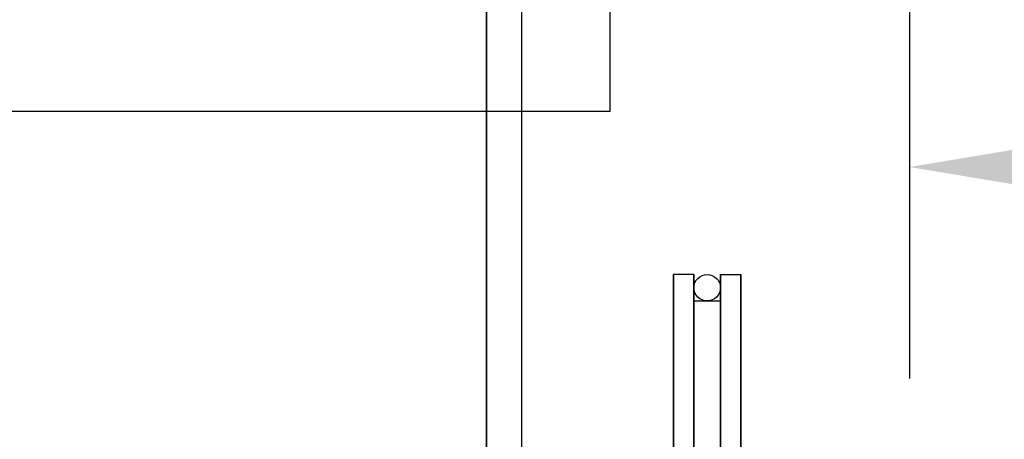
# Model space of a CAD drawing. Extents: x 1080 to 1602, y 277 to 933.
# Drawn here: x 1392 to 1406, y 723 to 729 of the extents above; entities that cross this region are included whole.
import ezdxf

# ---------------------------------------------------------------- set-up
doc = ezdxf.new("R2010")
doc.units = 0
doc.header["$LTSCALE"] = 40
doc.header["$MEASUREMENT"] = 0
doc.header["$PDMODE"] = 34
doc.layers.get('0').update_dxf_attribs({"linetype": 'CONTINUOUS'})
doc.layers.get('DEFPOINTS').update_dxf_attribs({"linetype": 'CONTINUOUS'})
for name, color, linetype in [('3D-OBJ', 7, 'CONTINUOUS'), ('Governor', 5, 'CONTINUOUS'), ('SELF RESETING GOV', 7, 'CONTINUOUS'), ('TOP-VIS', 7, 'CONTINUOUS')]:
    doc.layers.add(name, color=color, linetype=linetype)
doc.styles.add('ROMANS', font='ROMANS.SHX')
doc.dimstyles.new('MEI', dxfattribs={"dimtxt": 4.25, "dimasz": 5, "dimexe": 2, "dimexo": 2.5, "dimgap": 3.75, "dimtad": 0, "dimdec": 4, "dimzin": 3, "dimdsep": 46, "dimlunit": 4, "dimtxsty": 'ROMANS', "dimcen": 4.25, "dimadec": 0, "dimazin": 0, "dimtfac": 1, "dimtdec": 4, "dimtofl": 0, "dimtmove": 0, "dimatfit": 3, "dimfxl": 1, "dimfrac": 2, "dimtolj": 1, "dimtzin": 0, "dimarcsym": 0})

# ---------------------------------------------------------------- blocks, each defined once
blk = doc.blocks.new('*D20')
at = {"color": 0, "lineweight": -2, "ltscale": 0.25, "transparency": 16777216}
for p, q in [((1404.426, 731.209), (1404.426, 723.672)), ((1531.426, 731.209), (1531.426, 723.672)), ((1408.176, 726.672), (1447.016, 726.672)), ((1527.676, 726.672), (1488.837, 726.672))]:
    blk.add_line(p, q, dxfattribs=at)
at = {"color": 0, "ltscale": 0.25, "transparency": 16777216}
for points in [[(1408.176, 727.297), (1408.176, 726.047), (1404.426, 726.672)], [(1527.676, 727.297), (1527.676, 726.047), (1531.426, 726.672)]]:
    blk.add_solid(points, dxfattribs=at)
at = {"layer": 'DEFPOINTS', "color": 0, "ltscale": 0.25, "transparency": 16777216}
for p in [(1404.426, 734.959), (1531.426, 734.959), (1404.426, 726.672)]:
    blk.add_point(p, dxfattribs=at)
at = {"color": 0, "ltscale": 0.25, "transparency": 16777216, "insert": (1467.926, 726.672), "char_height": 3, "attachment_point": 5, "style": 'ROMANS'}
blk.add_mtext('\\A1;10\'-7" D.B.G.', dxfattribs=at)
blk = doc.blocks.new('*D26')
at = {"color": 0, "lineweight": -2, "transparency": 16777216}
for p, q in [((1402.176, 824.459), (1354.241, 824.459)), ((1357.241, 820.709), (1357.241, 790.471)), ((1357.241, 690.209), (1357.241, 722.364)), ((1402.176, 686.459), (1354.241, 686.459))]:
    blk.add_line(p, q, dxfattribs=at)
at = {"color": 0, "transparency": 16777216}
for points in [[(1356.616, 820.709), (1357.866, 820.709), (1357.241, 824.459)], [(1356.616, 690.209), (1357.866, 690.209), (1357.241, 686.459)]]:
    blk.add_solid(points, dxfattribs=at)
at = {"layer": 'DEFPOINTS', "color": 0, "transparency": 16777216}
for p in [(1357.241, 824.459), (1405.926, 824.459), (1405.926, 686.459)]:
    blk.add_point(p, dxfattribs=at)
at = {"color": 0, "transparency": 16777216, "insert": (1357.241, 756.418), "char_height": 3, "attachment_point": 5, "rotation": 90, "style": 'ROMANS'}
blk.add_mtext('\\A1;11\'-6" PLATFORM DEPTH', dxfattribs=at)
blk = doc.blocks.new('PFB Governor-flat-1')
at = {"layer": '3D-OBJ', "flags": 128}
blk.add_lwpolyline([(0, 1.876), (0, -22.437), (-0.501, -22.437), (-0.501, 1.876)], close=True, dxfattribs=at)
blk.add_lwpolyline([(0, 1.876), (0, -22.437), (-0.501, -22.437), (-0.501, 1.876)], close=True, dxfattribs=at)
at = {"layer": 'Governor', "color": 1, "flags": 128}
for points in [[(2.446, -12.937), (2.446, -12.983), (2.446, -13.119), (2.446, -13.343), (2.446, -13.653), (2.446, -14.044), (2.446, -14.509), (2.446, -15.043), (2.446, -15.637)], [(2.446, -15.637), (2.446, -15.043), (2.446, -14.509), (2.446, -14.044), (2.446, -13.653), (2.446, -13.343), (2.446, -13.119), (2.446, -12.983), (2.446, -12.937), (2.154, -12.937), (2.154, -12.983), (2.154, -13.119), (2.154, -13.343), (2.154, -13.653), (2.154, -14.044), (2.154, -14.509), (2.154, -15.043), (2.154, -15.637)], [(2.154, -15.637), (2.154, -15.043), (2.154, -14.509), (2.154, -14.044), (2.154, -13.653), (2.154, -13.343), (2.154, -13.119), (2.154, -12.983), (2.154, -12.937)], [(2.822, -15.637), (2.822, -15.043), (2.822, -14.509), (2.822, -14.044), (2.822, -13.653), (2.822, -13.343), (2.822, -13.119), (2.822, -12.983), (2.822, -12.937), (2.822, -12.983), (2.822, -13.119), (2.822, -13.343), (2.822, -13.653), (2.822, -14.044), (2.822, -14.509), (2.822, -15.043), (2.822, -15.637)], [(3.114, -15.637), (3.114, -15.043), (3.114, -14.509), (3.114, -14.044), (3.114, -13.653), (3.114, -13.343), (3.114, -13.119), (3.114, -12.983), (3.114, -12.937), (3.114, -12.983), (3.114, -13.119), (3.114, -13.343), (3.114, -13.653), (3.114, -14.044), (3.114, -14.509), (3.114, -15.043), (3.114, -15.637)], [(2.822, -12.937), (3.114, -12.937)], [(2.446, -15.291), (2.446, -14.79), (2.446, -14.352), (2.446, -13.986), (2.446, -13.694), (2.446, -13.483), (2.446, -13.355), (2.446, -13.313), (2.446, -13.355), (2.446, -13.483), (2.446, -13.694), (2.446, -13.986), (2.446, -14.352), (2.446, -14.79), (2.446, -15.291)], [(2.446, -13.313), (2.822, -13.313), (2.822, -13.355), (2.822, -13.483), (2.822, -13.694), (2.822, -13.986), (2.822, -14.352), (2.822, -14.79), (2.822, -15.291)], [(2.822, -15.291), (2.822, -14.79), (2.822, -14.352), (2.822, -13.986), (2.822, -13.694), (2.822, -13.483), (2.822, -13.355), (2.822, -13.313)]]:
    blk.add_lwpolyline(points, dxfattribs=at)
at = {"layer": 'SELF RESETING GOV'}
blk.add_circle((2.634, -13.125), 0.188, dxfattribs=at)
at = {"layer": 'TOP-VIS'}
for p, q in [((-0.5, 1.875), (-0.5, -22.438)), ((0, 1.875), (0, -15.938))]:
    blk.add_line(p, q, dxfattribs=at)
blk = doc.blocks.new('PFB Governor')
blk.add_blockref('PFB Governor-flat-1', (-222.655, -640.38))

msp = doc.modelspace()

# ---------------------------------------------------------------- linework, layer by layer
msp.add_line((1400.17623, 727.45929), (1400.17623, 742.45929))
at = {"ltscale": 10}
msp.add_line((1400.17623, 727.45929), (1385.92623, 727.45929), dxfattribs=at)

# ---------------------------------------------------------------- block references
msp.add_blockref('PFB Governor', (1621.57231, 1378.4642))

# ---------------------------------------------------------------- dimensions: what is measured, and where the dimension line sits
at = {"color": 1, "ltscale": 0.25}
dim = msp.add_linear_dim(base=(1357.2408, 824.45929), p1=(1405.92623, 686.45929), p2=(1405.92623, 824.45929), angle=270, text='<> PLATFORM DEPTH', dimstyle='MEI', override={"dimscale": 1.5, "dimtxt": 2, "dimasz": 2.5}, dxfattribs=at)
dim.commit()
dim.dimension.update_dxf_attribs({"geometry": '*D26', "text_midpoint": (1357.2408, 756.41765), "dimtype": 160})
dim = msp.add_linear_dim(base=(1404.42623, 726.6723), p1=(1531.42623, 734.95929), p2=(1404.42623, 734.95929), text='<> D.B.G.', dimstyle='MEI', override={"dimscale": 1.5, "dimtxt": 2, "dimasz": 2.5}, dxfattribs=at)
dim.commit()
dim.dimension.update_dxf_attribs({"geometry": '*D20', "text_midpoint": (1467.92623, 726.6723), "dimtype": 160})

doc.saveas('drawing.dxf')
